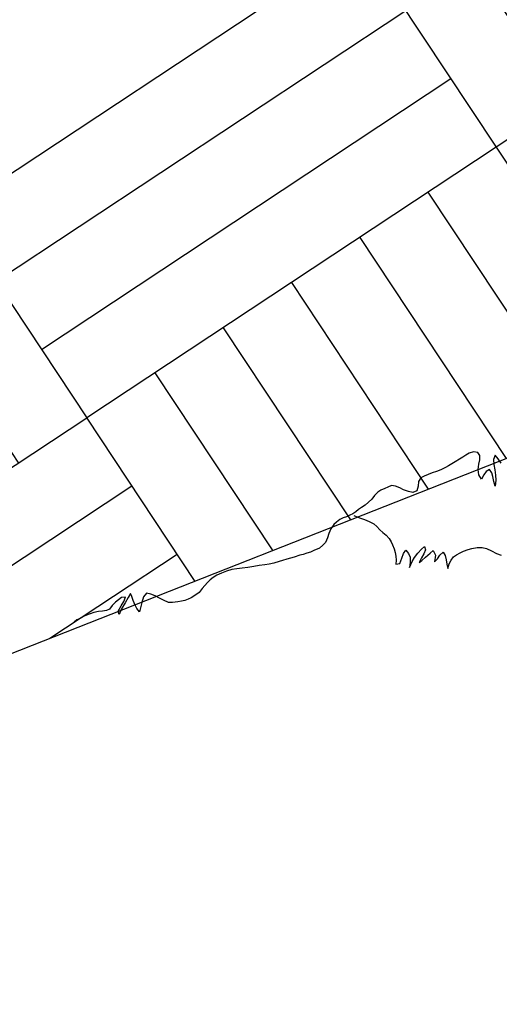
# Model space of a CAD drawing. Units: metres. Extents: x -1478 to 1803, y -1238 to 1679.
# Drawn here: x -963 to -962, y -153 to -152 of the extents above; entities that cross this region are included whole.
import ezdxf

# ---------------------------------------------------------------- set-up
doc = ezdxf.new("R2010")
doc.units = ezdxf.units.M
doc.layers.add('2 plano', color=251, linetype='Continuous')

# ---------------------------------------------------------------- blocks, each defined once
blk = doc.blocks.new('plant 8')
at = {"linetype": 'Continuous'}
for p, q in [((355.7188, 393.5821), (355.7241, 393.5889)), ((355.7241, 393.5889), (355.7294, 393.5942)), ((355.649, 393.5715), (355.6476, 393.5783)), ((355.6476, 393.5783), (355.6524, 393.573)), ((355.7082, 393.5715), (355.7135, 393.5754)), ((355.7135, 393.5754), (355.7188, 393.5821)), ((355.6394, 393.5523), (355.6336, 393.5605)), ((355.6336, 393.5605), (355.6394, 393.5585)), ((355.6394, 393.5585), (355.6452, 393.5547)), ((355.6509, 393.5653), (355.649, 393.5715)), ((355.6524, 393.559), (355.6509, 393.5653)), ((355.6519, 393.5527), (355.6524, 393.559)), ((355.6524, 393.573), (355.6577, 393.5691)), ((355.6577, 393.5691), (355.663, 393.5662)), ((355.663, 393.5662), (355.6683, 393.5653)), ((355.6683, 393.5653), (355.6745, 393.5648)), ((355.6745, 393.5648), (355.6803, 393.5648)), ((355.6803, 393.5648), (355.688, 393.5653)), ((355.688, 393.5653), (355.6933, 393.5662)), ((355.6933, 393.5662), (355.7015, 393.5686)), ((355.7015, 393.5686), (355.7082, 393.5715)), ((355.5999, 393.546), (355.596, 393.5523)), ((355.596, 393.5523), (355.6033, 393.546)), ((355.6033, 393.5388), (355.5999, 393.546)), ((355.6033, 393.546), (355.609, 393.5417)), ((355.6182, 393.547), (355.6119, 393.5518)), ((355.6119, 393.5518), (355.6172, 393.5508)), ((355.6172, 393.5508), (355.6244, 393.5484)), ((355.624, 393.5426), (355.6182, 393.547)), ((355.6244, 393.5484), (355.6331, 393.546)), ((355.6331, 393.546), (355.6389, 393.5441)), ((355.6389, 393.5441), (355.6394, 393.5523)), ((355.6452, 393.5547), (355.6519, 393.5527)), ((355.5792, 393.5393), (355.585, 393.5407)), ((355.5821, 393.5335), (355.5792, 393.5393)), ((355.584, 393.5282), (355.5821, 393.5335)), ((355.585, 393.5407), (355.5912, 393.5345)), ((355.5912, 393.5345), (355.5965, 393.5292)), ((355.5965, 393.5292), (355.6018, 393.5263)), ((355.6018, 393.5263), (355.6033, 393.5325)), ((355.6033, 393.5325), (355.6033, 393.5388)), ((355.609, 393.5417), (355.6163, 393.5378)), ((355.6163, 393.5378), (355.624, 393.5349)), ((355.6293, 393.5383), (355.624, 393.5426)), ((355.624, 393.5349), (355.6297, 393.533)), ((355.6297, 393.533), (355.6293, 393.5383)), ((355.5855, 393.5224), (355.584, 393.5282)), ((355.5864, 393.5171), (355.5855, 393.5224)), ((355.5869, 393.5104), (355.5864, 393.5171)), ((355.5845, 393.493), (355.5864, 393.4993)), ((355.5864, 393.4993), (355.5869, 393.5051)), ((355.5869, 393.5051), (355.5869, 393.5104)), ((355.5792, 393.4815), (355.5816, 393.4873)), ((355.5816, 393.4873), (355.5845, 393.493)), ((355.77, 393.4879), (355.7656, 393.4954)), ((355.7656, 393.4954), (355.7668, 393.4883)), ((355.7668, 393.4883), (355.7684, 393.4807)), ((355.7728, 393.4807), (355.77, 393.4879)), ((355.57, 393.4632), (355.5749, 393.4695)), ((355.5749, 393.4695), (355.5773, 393.4752)), ((355.5773, 393.4752), (355.5792, 393.4815)), ((355.7513, 393.4771), (355.7505, 393.4696)), ((355.7505, 393.4696), (355.7529, 393.462)), ((355.7573, 393.4728), (355.7513, 393.4771)), ((355.7625, 393.4696), (355.7573, 393.4728)), ((355.7684, 393.4692), (355.7625, 393.4696)), ((355.7684, 393.4807), (355.7692, 393.4752)), ((355.7692, 393.4752), (355.7684, 393.4692)), ((355.7756, 393.4728), (355.7728, 393.4807)), ((355.7776, 393.4652), (355.7756, 393.4728)), ((355.2715, 393.4541), (355.2659, 393.4537)), ((355.2766, 393.4541), (355.2715, 393.4541)), ((355.2846, 393.4529), (355.2766, 393.4541)), ((355.3986, 393.4557), (355.3906, 393.4533)), ((355.4049, 393.4577), (355.3986, 393.4557)), ((355.4121, 393.4593), (355.4049, 393.4577)), ((355.4204, 393.4605), (355.4121, 393.4593)), ((355.426, 393.4613), (355.4204, 393.4605)), ((355.4324, 393.4624), (355.426, 393.4613)), ((355.4383, 393.4632), (355.4324, 393.4624)), ((355.4439, 393.464), (355.4383, 393.4632)), ((355.453, 393.4652), (355.4439, 393.464)), ((355.4582, 393.4664), (355.453, 393.4652)), ((355.4637, 393.4668), (355.4582, 393.4664)), ((355.4693, 393.468), (355.4637, 393.4668)), ((355.4753, 393.468), (355.4693, 393.468)), ((355.4844, 393.468), (355.4753, 393.468)), ((355.4911, 393.4664), (355.4844, 393.468)), ((355.4963, 393.464), (355.4911, 393.4664)), ((355.5019, 393.4589), (355.4963, 393.464)), ((355.5066, 393.4537), (355.5019, 393.4589)), ((355.559, 393.4521), (355.5647, 393.4574)), ((355.5647, 393.4574), (355.57, 393.4632)), ((355.7529, 393.462), (355.7569, 393.4549)), ((355.7569, 393.4549), (355.7613, 393.4493)), ((355.7803, 393.4581), (355.7776, 393.4652)), ((355.7855, 393.4529), (355.7803, 393.4581)), ((355.7871, 393.4601), (355.7855, 393.4529)), ((355.7883, 393.468), (355.7871, 393.4601)), ((355.1964, 393.4402), (355.1948, 393.4338)), ((355.2016, 393.4338), (355.1964, 393.4402)), ((355.2369, 393.4398), (355.2329, 393.4342)), ((355.2425, 393.4458), (355.2369, 393.4398)), ((355.2476, 393.4485), (355.2425, 393.4458)), ((355.2556, 393.4509), (355.2476, 393.4485)), ((355.2608, 393.4525), (355.2556, 393.4509)), ((355.2659, 393.4537), (355.2608, 393.4525)), ((355.2909, 393.4517), (355.2846, 393.4529)), ((355.2973, 393.4485), (355.2909, 393.4517)), ((355.3029, 393.4458), (355.2973, 393.4485)), ((355.3088, 393.4434), (355.3029, 393.4458)), ((355.314, 393.4414), (355.3088, 393.4434)), ((355.3195, 393.4402), (355.314, 393.4414)), ((355.3263, 393.4394), (355.3195, 393.4402)), ((355.3338, 393.4394), (355.3263, 393.4394)), ((355.3422, 393.4402), (355.3338, 393.4394)), ((355.3505, 393.4414), (355.3422, 393.4402)), ((355.3577, 393.4434), (355.3505, 393.4414)), ((355.3656, 393.4462), (355.3577, 393.4434)), ((355.3736, 393.4485), (355.3656, 393.4462)), ((355.3823, 393.4513), (355.3736, 393.4485)), ((355.3906, 393.4533), (355.3823, 393.4513)), ((355.5126, 393.4489), (355.5066, 393.4537)), ((355.5194, 393.445), (355.5126, 393.4489)), ((355.5245, 393.4434), (355.5194, 393.445)), ((355.5309, 393.4418), (355.5245, 393.4434)), ((355.5364, 393.4418), (355.5309, 393.4418)), ((355.5416, 393.4422), (355.5364, 393.4418)), ((355.5472, 393.4422), (355.5416, 393.4422)), ((355.5523, 393.4422), (355.5472, 393.4422)), ((355.5579, 393.4414), (355.5523, 393.4422)), ((355.5527, 393.4454), (355.559, 393.4521)), ((355.563, 393.4402), (355.5579, 393.4414)), ((355.5682, 393.4394), (355.563, 393.4402)), ((355.5746, 393.4382), (355.5682, 393.4394)), ((355.6373, 393.4418), (355.6334, 393.4366)), ((355.6429, 393.4473), (355.6373, 393.4418)), ((355.6485, 393.4517), (355.6429, 393.4473)), ((355.6548, 393.4517), (355.6485, 393.4517)), ((355.66, 393.4462), (355.6548, 393.4517)), ((355.6632, 393.4398), (355.66, 393.4462)), ((355.6687, 393.4366), (355.6632, 393.4398)), ((355.7613, 393.4493), (355.764, 393.4434)), ((355.764, 393.4434), (355.7633, 393.4382)), ((355.1738, 393.4247), (355.167, 393.4307)), ((355.167, 393.4307), (355.1678, 393.4255)), ((355.1678, 393.4255), (355.1749, 393.4203)), ((355.1825, 393.4184), (355.1738, 393.4247)), ((355.1948, 393.4338), (355.1948, 393.4283)), ((355.1948, 393.4283), (355.1948, 393.4207)), ((355.2055, 393.4287), (355.2016, 393.4338)), ((355.2115, 393.4223), (355.2055, 393.4287)), ((355.2282, 393.4283), (355.2234, 393.4231)), ((355.2329, 393.4342), (355.2282, 393.4283)), ((355.5813, 393.4366), (355.5746, 393.4382)), ((355.5877, 393.4346), (355.5813, 393.4366)), ((355.594, 393.4311), (355.5877, 393.4346)), ((355.6004, 393.4287), (355.594, 393.4311)), ((355.6059, 393.4279), (355.6004, 393.4287)), ((355.6123, 393.4279), (355.6059, 393.4279)), ((355.6175, 393.4279), (355.6123, 393.4279)), ((355.6234, 393.4283), (355.6175, 393.4279)), ((355.6286, 393.4315), (355.6234, 393.4283)), ((355.6334, 393.4366), (355.6286, 393.4315)), ((355.6747, 393.4362), (355.6687, 393.4366)), ((355.681, 393.4366), (355.6747, 393.4362)), ((355.6874, 393.437), (355.681, 393.4366)), ((355.6945, 393.4378), (355.6874, 393.437)), ((355.7013, 393.4382), (355.6945, 393.4378)), ((355.7092, 393.4382), (355.7013, 393.4382)), ((355.7144, 393.4378), (355.7092, 393.4382)), ((355.7204, 393.4374), (355.7144, 393.4378)), ((355.7263, 393.4366), (355.7204, 393.4374)), ((355.7339, 393.4358), (355.7263, 393.4366)), ((355.7398, 393.435), (355.7339, 393.4358)), ((355.745, 393.4342), (355.7398, 393.435)), ((355.7509, 393.4338), (355.745, 393.4342)), ((355.7577, 393.4346), (355.7509, 393.4338)), ((355.7633, 393.4382), (355.7577, 393.4346)), ((355.1054, 393.4112), (355.1003, 393.4124)), ((355.111, 393.4112), (355.1054, 393.4112)), ((355.1166, 393.4108), (355.111, 393.4112)), ((355.1217, 393.4108), (355.1166, 393.4108)), ((355.1277, 393.4112), (355.1217, 393.4108)), ((355.1332, 393.412), (355.1277, 393.4112)), ((355.1404, 393.4136), (355.1332, 393.412)), ((355.1463, 393.4156), (355.1404, 393.4136)), ((355.1519, 393.4172), (355.1463, 393.4156)), ((355.1571, 393.4172), (355.1519, 393.4172)), ((355.163, 393.414), (355.1571, 393.4172)), ((355.1694, 393.4116), (355.163, 393.414)), ((355.1753, 393.41), (355.1694, 393.4116)), ((355.1749, 393.4203), (355.1813, 393.416)), ((355.1809, 393.4092), (355.1753, 393.41)), ((355.1865, 393.4112), (355.1809, 393.4092)), ((355.1813, 393.416), (355.1865, 393.4112)), ((355.19, 393.4132), (355.1825, 393.4184)), ((355.196, 393.4092), (355.19, 393.4132)), ((355.1948, 393.4207), (355.1956, 393.4144)), ((355.1956, 393.4144), (355.196, 393.4092)), ((355.2179, 393.4191), (355.2115, 393.4223)), ((355.2234, 393.4231), (355.2179, 393.4191))]:
    blk.add_line(p, q, dxfattribs=at)

msp = doc.modelspace()

# ---------------------------------------------------------------- hatches: boundary and pattern name
h = msp.add_hatch()
h.set_pattern_fill('AR-PARQ1', color=256, scale=0.062, angle=-146.5021)
h.set_pattern_definition([(303.49787, (-893.2152, -330.32316), (1.0310444, -0.2098083), [0.744, -0.744]), (303.49787, (-893.3186, -330.3916), (1.0310444, -0.2098083), [0.744, -0.744]), (303.49787, (-893.422, -330.46), (1.0310444, -0.2098083), [0.744, -0.744]), (303.49787, (-893.5254, -330.5285), (1.0310444, -0.2098083), [0.744, -0.744]), (303.49787, (-893.6288, -330.5969), (1.0310444, -0.2098083), [0.744, -0.744]), (303.49787, (-893.7322, -330.66534), (1.0310444, -0.2098083), [0.744, -0.744]), (303.49787, (-893.8356, -330.7338), (1.0310444, -0.2098083), [0.744, -0.744]), (213.49787, (-892.80456, -330.9436), (-1.0310444, 0.2098083), [0.744, -0.744]), (213.49787, (-892.7361, -331.047), (-1.0310444, 0.2098083), [0.744, -0.744]), (213.49787, (-892.6677, -331.1504), (-1.0310444, 0.2098083), [0.744, -0.744]), (213.49787, (-892.59925, -331.2538), (-1.0310444, 0.2098083), [0.744, -0.744]), (213.49787, (-892.5308, -331.3572), (-1.0310444, 0.2098083), [0.744, -0.744]), (213.49787, (-892.4624, -331.4606), (-1.0310444, 0.2098083), [0.744, -0.744]), (213.49787, (-892.39394, -331.564), (-1.0310444, 0.2098083), [0.744, -0.744])])
h.paths.add_polyline_path([(-956.6066, -150.0769), (-957.4405, -150.6288), (-966.0486, -154.0256), (-957.6652, -148.4772)])

# ---------------------------------------------------------------- linework, layer by layer
msp.add_line((-957.4405, -150.6288), (-966.0486, -154.0256))

# ---------------------------------------------------------------- block references
at = {"layer": '2 plano', "xscale": -1, "rotation": 205.0232890413237}
msp.add_blockref('plant 8', (-1450.9729, 53.551), dxfattribs=at)

doc.saveas('drawing.dxf')
